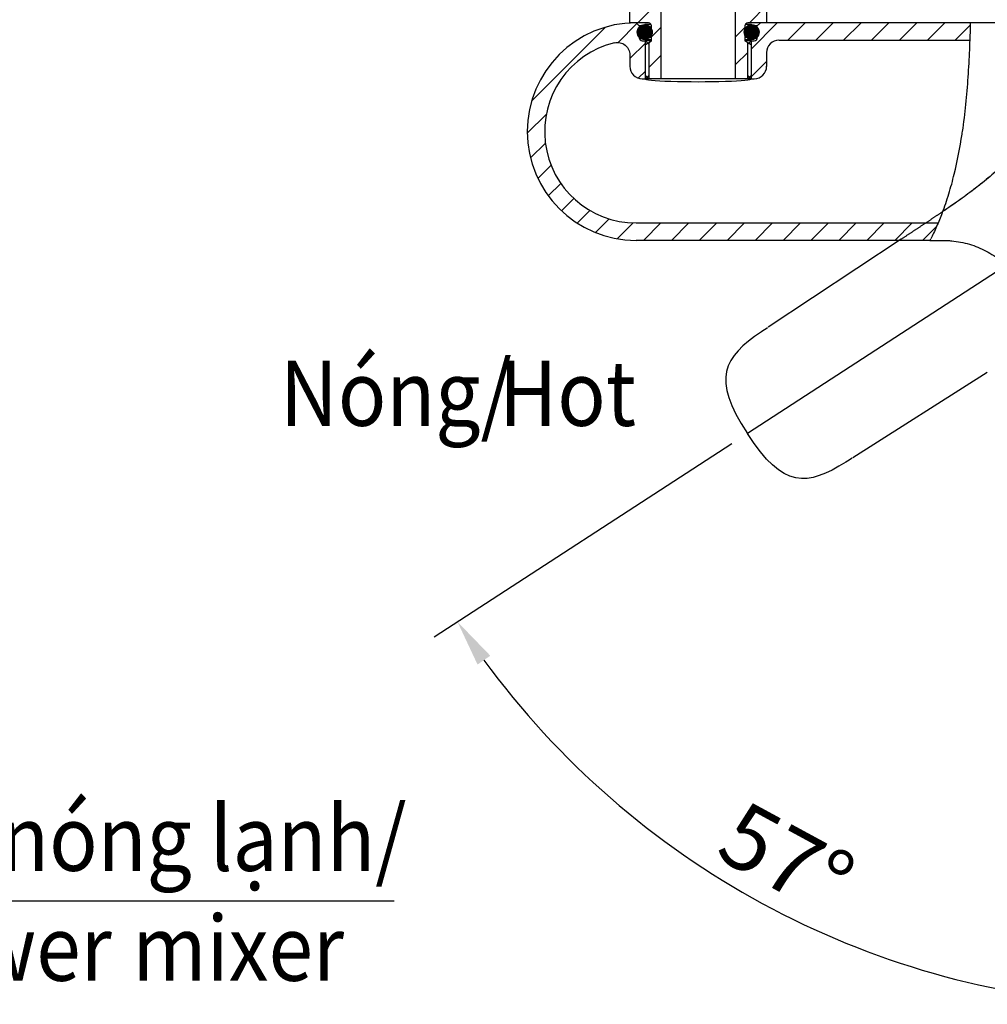
# Model space of a CAD drawing. Units: millimetres. Extents: x -853 to 307, y -142 to 1005.
# Drawn here: x -466 to -310, y 203 to 361 of the extents above; entities that cross this region are included whole.
import ezdxf

# ---------------------------------------------------------------- set-up
doc = ezdxf.new("R2010")
doc.units = ezdxf.units.MM
doc.header["$LTSCALE"] = 2
doc.styles.get("Standard").update_dxf_attribs({"font": 'arial.ttf'})

msp = doc.modelspace()

# ---------------------------------------------------------------- linework, layer by layer
for p, q in [((-367.71, 360.91, 57.01), (-367.71, 364.41, 57.01)), ((-366.43, 360.91, 57.01), (-361.96, 365.38, 57.01)), ((-345.71, 364.41, 57.01), (-345.71, 360.91, 57.01)), ((-362.71, 363.41, 57.01), (-362.71, 351.91, 57.01)), ((-350.71, 351.91, 57.01), (-350.71, 363.41, 57.01)), ((-348.47, 360.91, 57.01), (-345.71, 363.67, 57.01)), ((-383.51, 348.32, 57.01), (-371.63, 360.2, 57.01)), ((-369.59, 357.74, 57.01), (-366.57, 360.77, 57.01)), ((-364.71, 360.91, 57.01), (-367.71, 360.91, 57.01)), ((-366.21, 360.41, 57.01), (-366.71, 360.91, 57.01)), ((-366.51, 359.39, 57.01), (-365.29, 360.61, 57.01)), ((-366.51, 359.48, 57.01), (-365.39, 360.6, 57.01)), ((-366.51, 359.3, 57.01), (-365.21, 360.6, 57.01)), ((-366.5, 359.58, 57.01), (-365.49, 360.59, 57.01)), ((-366.5, 359.22, 57.01), (-365.13, 360.59, 57.01)), ((-365.16, 358.22, 57.01), (-366.5, 359.56, 57.01)), ((-365.08, 358.23, 57.01), (-366.49, 359.64, 57.01)), ((-366.48, 359.15, 57.01), (-365.05, 360.58, 57.01)), ((-366.48, 359.69, 57.01), (-365.6, 360.57, 57.01)), ((-365.01, 358.25, 57.01), (-366.47, 359.71, 57.01)), ((-366.46, 359.08, 57.01), (-364.98, 360.56, 57.01)), ((-364.94, 358.27, 57.01), (-366.45, 359.78, 57.01)), ((-366.44, 359.01, 57.01), (-364.91, 360.54, 57.01)), ((-366.44, 359.82, 57.01), (-365.73, 360.53, 57.01)), ((-364.87, 358.29, 57.01), (-366.43, 359.85, 57.01)), ((-366.42, 358.94, 57.01), (-364.85, 360.51, 57.01)), ((-364.81, 358.32, 57.01), (-366.4, 359.91, 57.01)), ((-366.39, 358.88, 57.01), (-364.79, 360.49, 57.01)), ((-364.75, 358.35, 57.01), (-366.37, 359.97, 57.01)), ((-366.36, 359.99, 57.01), (-365.89, 360.45, 57.01)), ((-366.36, 358.82, 57.01), (-364.73, 360.45, 57.01)), ((-364.69, 358.38, 57.01), (-366.34, 360.03, 57.01)), ((-366.33, 358.77, 57.01), (-364.67, 360.42, 57.01)), ((-364.64, 358.41, 57.01), (-366.3, 360.08, 57.01)), ((-366.29, 358.71, 57.01), (-364.62, 360.38, 57.01)), ((-364.58, 358.45, 57.01), (-366.27, 360.13, 57.01)), ((-366.25, 358.66, 57.01), (-364.57, 360.35, 57.01)), ((-364.53, 358.49, 57.01), (-366.23, 360.18, 57.01)), ((-365.97, 360.41, 57.01), (-366.21, 360.41, 57.01)), ((-366.21, 360.41, 57.01), (-366.21, 358.51, 57.01)), ((-366.21, 358.61, 57.01), (-364.52, 360.31, 57.01)), ((-364.49, 358.53, 57.01), (-366.18, 360.23, 57.01)), ((-366.17, 358.57, 57.01), (-364.47, 360.26, 57.01)), ((-364.44, 358.58, 57.01), (-366.14, 360.28, 57.01)), ((-366.12, 358.52, 57.01), (-364.43, 360.22, 57.01)), ((-364.4, 358.63, 57.01), (-366.09, 360.32, 57.01)), ((-366.07, 358.48, 57.01), (-364.38, 360.17, 57.01)), ((-364.36, 358.68, 57.01), (-366.04, 360.36, 57.01)), ((-366.02, 358.44, 57.01), (-364.35, 360.12, 57.01)), ((-364.32, 358.73, 57.01), (-365.99, 360.4, 57.01)), ((-365.97, 358.4, 57.01), (-364.31, 360.07, 57.01)), ((-364.29, 358.78, 57.01), (-365.93, 360.43, 57.01)), ((-365.91, 358.37, 57.01), (-364.27, 360.01, 57.01)), ((-364.25, 358.84, 57.01), (-365.88, 360.46, 57.01)), ((-365.86, 358.34, 57.01), (-364.24, 359.95, 57.01)), ((-364.22, 358.9, 57.01), (-365.82, 360.49, 57.01)), ((-365.8, 358.31, 57.01), (-364.21, 359.89, 57.01)), ((-364.2, 358.96, 57.01), (-365.75, 360.52, 57.01)), ((-365.73, 358.28, 57.01), (-364.19, 359.83, 57.01)), ((-364.17, 359.03, 57.01), (-365.69, 360.54, 57.01)), ((-365.66, 358.26, 57.01), (-364.16, 359.76, 57.01)), ((-364.15, 359.1, 57.01), (-365.62, 360.57, 57.01)), ((-365.59, 358.24, 57.01), (-364.14, 359.69, 57.01)), ((-364.13, 359.17, 57.01), (-365.55, 360.58, 57.01)), ((-365.52, 358.22, 57.01), (-364.13, 359.62, 57.01)), ((-364.12, 359.25, 57.01), (-365.47, 360.6, 57.01)), ((-364.11, 359.33, 57.01), (-365.39, 360.6, 57.01)), ((-364.25, 360.61, 57.01), (-365.31, 360.61, 57.01)), ((-364.11, 359.42, 57.01), (-365.3, 360.61, 57.01)), ((-364.12, 359.51, 57.01), (-365.21, 360.6, 57.01)), ((-364.13, 359.61, 57.01), (-365.1, 360.59, 57.01)), ((-364.16, 359.73, 57.01), (-364.99, 360.56, 57.01)), ((-364.2, 359.87, 57.01), (-364.85, 360.51, 57.01)), ((-364.3, 360.06, 57.01), (-364.66, 360.41, 57.01)), ((-364.21, 358.01, 57.01), (-364.21, 360.41, 57.01)), ((-364.21, 358.64, 57.01), (-362.71, 360.14, 57.01)), ((-350.71, 358.67, 57.01), (-349.21, 360.17, 57.01)), ((-349.31, 359.44, 57.01), (-348.14, 360.61, 57.01)), ((-349.31, 359.35, 57.01), (-348.05, 360.6, 57.01)), ((-349.3, 359.53, 57.01), (-348.24, 360.6, 57.01)), ((-349.3, 359.27, 57.01), (-347.97, 360.6, 57.01)), ((-347.92, 358.22, 57.01), (-349.3, 359.6, 57.01)), ((-349.29, 359.19, 57.01), (-347.89, 360.59, 57.01)), ((-349.29, 359.64, 57.01), (-348.34, 360.58, 57.01)), ((-347.84, 358.24, 57.01), (-349.28, 359.67, 57.01)), ((-349.27, 359.11, 57.01), (-347.82, 360.57, 57.01)), ((-349.26, 359.76, 57.01), (-348.46, 360.55, 57.01)), ((-347.77, 358.25, 57.01), (-349.26, 359.74, 57.01)), ((-349.25, 359.04, 57.01), (-347.75, 360.55, 57.01)), ((-347.71, 358.28, 57.01), (-349.24, 359.81, 57.01)), ((-349.23, 358.98, 57.01), (-347.68, 360.53, 57.01)), ((-349.21, 358.91, 57.01), (-347.62, 360.5, 57.01)), ((-349.21, 360.41, 57.01), (-349.21, 358.01, 57.01)), ((-347.64, 358.3, 57.01), (-349.21, 359.88, 57.01)), ((-349.2, 359.9, 57.01), (-348.61, 360.5, 57.01)), ((-347.58, 358.33, 57.01), (-349.19, 359.94, 57.01)), ((-349.18, 358.85, 57.01), (-347.56, 360.47, 57.01)), ((-348.11, 360.61, 57.01), (-349.17, 360.61, 57.01)), ((-347.52, 358.36, 57.01), (-349.16, 360, 57.01)), ((-349.14, 358.8, 57.01), (-347.5, 360.44, 57.01)), ((-347.46, 358.39, 57.01), (-349.12, 360.05, 57.01)), ((-349.11, 358.74, 57.01), (-347.45, 360.4, 57.01)), ((-347.41, 358.43, 57.01), (-349.09, 360.11, 57.01)), ((-349.07, 360.13, 57.01), (-348.83, 360.37, 57.01)), ((-349.07, 358.69, 57.01), (-347.39, 360.37, 57.01)), ((-347.36, 358.47, 57.01), (-349.05, 360.16, 57.01)), ((-349.03, 358.64, 57.01), (-347.34, 360.33, 57.01)), ((-347.31, 358.51, 57.01), (-349.01, 360.21, 57.01)), ((-348.99, 358.59, 57.01), (-347.29, 360.29, 57.01)), ((-347.27, 358.55, 57.01), (-348.96, 360.25, 57.01)), ((-348.95, 358.54, 57.01), (-347.25, 360.24, 57.01)), ((-347.22, 358.6, 57.01), (-348.92, 360.3, 57.01)), ((-348.9, 358.5, 57.01), (-347.21, 360.19, 57.01)), ((-347.18, 358.65, 57.01), (-348.87, 360.34, 57.01)), ((-348.85, 358.46, 57.01), (-347.17, 360.15, 57.01)), ((-347.14, 358.7, 57.01), (-348.82, 360.38, 57.01)), ((-348.8, 358.42, 57.01), (-347.13, 360.09, 57.01)), ((-347.1, 358.75, 57.01), (-348.76, 360.41, 57.01)), ((-348.74, 358.39, 57.01), (-347.09, 360.04, 57.01)), ((-345.71, 360.91, 57.01), (-348.71, 360.91, 57.01)), ((-347.07, 358.81, 57.01), (-348.71, 360.45, 57.01)), ((-348.69, 358.35, 57.01), (-347.06, 359.98, 57.01)), ((-347.04, 358.87, 57.01), (-348.65, 360.48, 57.01)), ((-348.63, 358.32, 57.01), (-347.03, 359.92, 57.01)), ((-347.01, 358.93, 57.01), (-348.59, 360.51, 57.01)), ((-348.57, 358.3, 57.01), (-347, 359.86, 57.01)), ((-346.98, 358.99, 57.01), (-348.52, 360.53, 57.01)), ((-348.5, 358.27, 57.01), (-346.98, 359.8, 57.01)), ((-346.96, 359.06, 57.01), (-348.46, 360.55, 57.01)), ((-348.43, 358.25, 57.01), (-346.95, 359.73, 57.01)), ((-346.94, 359.13, 57.01), (-348.39, 360.57, 57.01)), ((-348.36, 358.23, 57.01), (-346.94, 359.66, 57.01)), ((-346.93, 359.21, 57.01), (-348.31, 360.59, 57.01)), ((-348.28, 358.22, 57.01), (-346.92, 359.58, 57.01)), ((-346.92, 359.28, 57.01), (-348.23, 360.6, 57.01)), ((-348.21, 356.68, 57.01), (-343.98, 360.91, 57.01)), ((-346.91, 359.37, 57.01), (-348.15, 360.61, 57.01)), ((-346.91, 359.46, 57.01), (-348.06, 360.6, 57.01)), ((-346.92, 359.56, 57.01), (-347.96, 360.6, 57.01)), ((-346.94, 359.67, 57.01), (-347.85, 360.58, 57.01)), ((-346.97, 359.79, 57.01), (-347.73, 360.54, 57.01)), ((-347.04, 359.94, 57.01), (-347.57, 360.48, 57.01)), ((-347.21, 360.41, 57.01), (-347.45, 360.41, 57.01)), ((-346.71, 360.91, 57.01), (-347.21, 360.41, 57.01)), ((-347.21, 358.51, 57.01), (-347.21, 360.41, 57.01)), ((-317.39, 360.91, 57.01), (-346.71, 360.91, 57.01)), ((-342.29, 358.11, 57.01), (-339.49, 360.91, 57.01)), ((-337.8, 358.11, 57.01), (-335, 360.91, 57.01)), ((-333.31, 358.11, 57.01), (-330.51, 360.91, 57.01)), ((-328.82, 358.11, 57.01), (-326.02, 360.91, 57.01)), ((-324.33, 358.11, 57.01), (-321.53, 360.91, 57.01)), ((-319.84, 358.11, 57.01), (-317.04, 360.91, 57.01)), ((-312.88, 360.91, 57.01), (-317.39, 360.91, 57.01)), ((-315.35, 358.11, 57.01), (-312.89, 360.56, 57.01)), ((-365.24, 358.21, 57.01), (-366.51, 359.48, 57.01)), ((-365.33, 358.21, 57.01), (-366.51, 359.39, 57.01)), ((-365.42, 358.21, 57.01), (-366.51, 359.3, 57.01)), ((-365.52, 358.23, 57.01), (-366.49, 359.19, 57.01)), ((-365.64, 358.25, 57.01), (-366.46, 359.07, 57.01)), ((-365.78, 358.3, 57.01), (-366.41, 358.94, 57.01)), ((-365.98, 358.41, 57.01), (-366.31, 358.74, 57.01)), ((-365.71, 358.01, 57.01), (-365.21, 358.01, 57.01)), ((-365.44, 358.21, 57.01), (-364.12, 359.54, 57.01)), ((-365.36, 358.21, 57.01), (-364.11, 359.45, 57.01)), ((-365.31, 358.21, 57.01), (-364.21, 358.21, 57.01)), ((-365.27, 358.21, 57.01), (-364.11, 359.36, 57.01)), ((-364.21, 358.01, 57.01), (-365.21, 358.01, 57.01)), ((-365.21, 351.91, 57.01), (-365.21, 358.01, 57.01)), ((-365.21, 358.01, 57.01), (-364.67, 357.46, 57.01)), ((-365.17, 358.21, 57.01), (-364.12, 359.27, 57.01)), ((-365.06, 358.23, 57.01), (-364.14, 359.16, 57.01)), ((-364.94, 358.26, 57.01), (-364.17, 359.04, 57.01)), ((-364.79, 358.32, 57.01), (-364.23, 358.89, 57.01)), ((-364.67, 357.74, 57.01), (-364.21, 358.01, 57.01)), ((-364.54, 358.49, 57.01), (-364.39, 358.64, 57.01)), ((-348, 358.21, 57.01), (-349.31, 359.52, 57.01)), ((-348.08, 358.21, 57.01), (-349.31, 359.43, 57.01)), ((-348.18, 358.21, 57.01), (-349.31, 359.34, 57.01)), ((-348.27, 358.22, 57.01), (-349.3, 359.24, 57.01)), ((-348.38, 358.24, 57.01), (-349.28, 359.13, 57.01)), ((-348.51, 358.27, 57.01), (-349.24, 359, 57.01)), ((-349.21, 358.21, 57.01), (-348.11, 358.21, 57.01)), ((-349.21, 358.01, 57.01), (-348.75, 357.74, 57.01)), ((-348.21, 358.01, 57.01), (-349.21, 358.01, 57.01)), ((-348.67, 358.35, 57.01), (-349.17, 358.84, 57.01)), ((-348.75, 357.46, 57.01), (-348.21, 358.01, 57.01)), ((-348.21, 358.01, 57.01), (-348.21, 351.91, 57.01)), ((-348.21, 358.01, 57.01), (-347.71, 358.01, 57.01)), ((-348.2, 358.21, 57.01), (-346.91, 359.5, 57.01)), ((-348.12, 358.21, 57.01), (-346.91, 359.41, 57.01)), ((-348.02, 358.21, 57.01), (-346.91, 359.32, 57.01)), ((-347.92, 358.22, 57.01), (-346.93, 359.22, 57.01)), ((-347.81, 358.24, 57.01), (-346.95, 359.1, 57.01)), ((-347.68, 358.29, 57.01), (-346.99, 358.97, 57.01)), ((-347.5, 358.37, 57.01), (-347.08, 358.8, 57.01)), ((-343.71, 358.11, 57.01), (-317.39, 358.11, 57.01)), ((-317.39, 358.11, 57.01), (-312.97, 358.11, 57.01)), ((-367.71, 355.14, 57.01), (-365.21, 357.64, 57.01)), ((-365.21, 357.43, 57.01), (-364.67, 357.74, 57.01)), ((-365.21, 352.45, 57.01), (-365.21, 357.43, 57.01)), ((-364.67, 357.74, 57.01), (-364.67, 351.91, 57.01)), ((-364.67, 357.46, 57.01), (-364.67, 352.45, 57.01)), ((-348.75, 357.74, 57.01), (-348.21, 357.43, 57.01)), ((-348.75, 351.91, 57.01), (-348.75, 357.74, 57.01)), ((-348.75, 352.45, 57.01), (-348.75, 357.46, 57.01)), ((-348.21, 357.43, 57.01), (-348.21, 352.45, 57.01)), ((-367.71, 355.75, 57.01), (-367.71, 353.9, 57.01)), ((-364.67, 353.69, 57.01), (-362.71, 355.65, 57.01)), ((-350.71, 354.18, 57.01), (-348.75, 356.13, 57.01)), ((-345.71, 356.11, 57.01), (-345.71, 353.9, 57.01)), ((-348.21, 352.19, 57.01), (-345.71, 354.69, 57.01)), ((-366.35, 352.01, 57.01), (-365.21, 353.15, 57.01)), ((-365.71, 351.91, 57.01), (-365.21, 351.91, 57.01)), ((-364.67, 351.91, 57.01), (-365.21, 352.45, 57.01)), ((-364.67, 352.45, 57.01), (-365.21, 351.91, 57.01)), ((-364.67, 351.91, 57.01), (-365.21, 351.91, 57.01)), ((-362.71, 351.91, 57.01), (-364.67, 351.91, 57.01)), ((-350.71, 351.91, 57.01), (-362.71, 351.91, 57.01)), ((-348.75, 351.91, 57.01), (-350.71, 351.91, 57.01)), ((-348.21, 352.45, 57.01), (-348.75, 351.91, 57.01)), ((-348.21, 351.91, 57.01), (-348.75, 352.45, 57.01)), ((-348.21, 351.91, 57.01), (-348.75, 351.91, 57.01)), ((-348.21, 351.91, 57.01), (-347.71, 351.91, 57.01)), ((-384.21, 343.13, 57.01), (-381.14, 346.19, 57.01)), ((-383.69, 339.16, 57.01), (-381.29, 341.55, 57.01)), ((-382.5, 335.86, 57.01), (-380.37, 337.98, 57.01)), ((-281.71, 338.41, 57.01), (-348.8, 294.83, 57.01)), ((-380.82, 333.05, 57.01), (-378.81, 335.06, 57.01)), ((-378.71, 330.67, 57.01), (-376.73, 332.65, 57.01)), ((-376.19, 328.7, 57.01), (-374.16, 330.73, 57.01)), ((-373.23, 327.17, 57.01), (-371.04, 329.36, 57.01)), ((-369.74, 326.17, 57.01), (-367.19, 328.71, 57.01)), ((-366.71, 328.71, 57.01), (-318.1, 328.71, 57.01)), ((-365.51, 325.91, 57.01), (-362.71, 328.71, 57.01)), ((-361.02, 325.91, 57.01), (-358.22, 328.71, 57.01)), ((-356.53, 325.91, 57.01), (-353.73, 328.71, 57.01)), ((-352.04, 325.91, 57.01), (-349.24, 328.71, 57.01)), ((-347.55, 325.91, 57.01), (-344.75, 328.71, 57.01)), ((-343.06, 325.91, 57.01), (-340.26, 328.71, 57.01)), ((-338.57, 325.91, 57.01), (-335.77, 328.71, 57.01)), ((-334.08, 325.91, 57.01), (-331.28, 328.71, 57.01)), ((-329.59, 325.91, 57.01), (-326.79, 328.71, 57.01)), ((-325.1, 325.91, 57.01), (-322.3, 328.71, 57.01)), ((-320.61, 325.91, 57.01), (-318.33, 328.19, 57.01)), ((-319.42, 325.91, 57.01), (-366.71, 325.91, 57.01)), ((-324.06, 326.08, 57.01), (-345.43, 311.93, 57.01)), ((-319.42, 325.91, 57.01), (-317.38, 325.91, 57.01)), ((-331.81, 290.97, 57.01), (-310.2, 304.73, 57.01)), ((-351.32, 293.2), (-399.21, 262.1))]:
    msp.add_line(p, q)
msp.add_lwpolyline([(-568.76, 319.13), (-541.65, 219.68), (-405.61, 219.68)])
for centre in [(-365.31, 359.41, 57.01), (-348.11, 359.41, 57.01)]:
    msp.add_circle(centre, 1.2)
for centre, radius, start, end in [((-366.71, 343.41, 57.01), 17.5, 90, 270), ((-364.71, 360.41, 57.01), 0.5, 0, 90), ((-348.71, 360.41, 57.01), 0.5, 90, 180), ((-365.71, 358.51, 57.01), 0.5, 180, 270), ((-347.71, 358.51, 57.01), 0.5, 270, 0), ((-366.71, 343.41, 57.01), 14.7, 103.6478, 270), ((-281.71, 338.41), 135.6, 216.1694, 266.8306)]:
    msp.add_arc(centre, radius, start, end)
for centre, major_axis, ratio, start_param, end_param in [((-343.71, 356.1, 57.01), (1.42, -1.42), 0.997265, 2.357564, 3.925621), ((-365.71, 353.91, 57.01), (-1.42, -1.42), 0.997265, 5.499157, 7.067214), ((-347.71, 353.91, 57.01), (1.42, -1.42), 0.997265, 5.499157, 7.067214), ((-356.71, 351.88, 57.01), (8.51, 0), 0.05248, 3.089161, 6.335617)]:
    msp.add_ellipse(centre, major_axis=major_axis, ratio=ratio, start_param=start_param, end_param=end_param)
for points, knots in [([(-314.19, 343.41, 57.01), (-313.97, 344.86, 57.01), (-313.79, 346.33, 57.01), (-313.49, 349.25, 57.01), (-313.37, 350.72, 57.01), (-313.22, 352.92, 57.01), (-313.18, 353.66, 57.01), (-313.1, 355.12, 57.01), (-313.06, 355.85, 57.01), (-313, 357.3, 57.01), (-312.97, 358.02, 57.01), (-312.93, 359.07, 57.01), (-312.92, 359.42, 57.01), (-312.9, 360.07, 57.01), (-312.9, 360.38, 57.01), (-312.89, 360.65, 57.01)], [0, 0, 0, 0, 0.25, 0.25, 0.5, 0.5, 0.625, 0.625, 0.75, 0.75, 0.875, 0.875, 0.9375, 0.9375, 1, 1, 1, 1]), ([(-281.71, 360.91, 57.01), (-283.21, 360.91, 57.01), (-284.71, 360.91, 57.01), (-286.2, 360.91, 57.01), (-292.19, 360.91, 57.01), (-298.18, 360.91, 57.01), (-304.17, 360.91, 57.01), (-307.08, 360.91, 57.01), (-309.98, 360.91, 57.01), (-312.88, 360.91, 57.01)], [0, 0, 0, 0, 0.00449259, 0.00449259, 0.00449259, 0.02246297, 0.02246297, 0.02246297, 0.03117084, 0.03117084, 0.03117084, 0.03117084]), ([(-370.18, 357.69, 57.01), (-370.03, 357.73, 57.01), (-369.88, 357.75, 57.01), (-369.58, 357.75, 57.01), (-369.43, 357.73, 57.01), (-368.99, 357.64, 57.01), (-368.71, 357.51, 57.01), (-368.36, 357.23, 57.01), (-368.25, 357.12, 57.01), (-368.06, 356.89, 57.01), (-367.98, 356.76, 57.01), (-367.85, 356.49, 57.01), (-367.8, 356.35, 57.01), (-367.73, 356.05, 57.01), (-367.71, 355.9, 57.01), (-367.71, 355.75, 57.01)], [0, 0, 0, 0, 0.125, 0.125, 0.25, 0.25, 0.5, 0.5, 0.625, 0.625, 0.75, 0.75, 0.875, 0.875, 1, 1, 1, 1]), ([(-317.45, 330.31, 57.01), (-317.06, 331.32, 57.01), (-316.71, 332.35, 57.01), (-316.07, 334.44, 57.01), (-315.78, 335.49, 57.01), (-314.99, 338.68, 57.01), (-314.58, 340.83, 57.01), (-314.25, 343, 57.01)], [0, 0, 0, 0, 0.25, 0.25, 0.5, 0.5, 1, 1, 1, 1]), ([(-307.82, 337.98, 57.01), (-308.53, 337.26, 57.01), (-309.28, 336.58, 57.01), (-310.82, 335.28, 57.01), (-311.61, 334.66, 57.01), (-313.22, 333.44, 57.01), (-314.04, 332.85, 57.01), (-315.68, 331.7, 57.01), (-316.51, 331.13, 57.01), (-317.34, 330.56, 57.01)], [0, 0, 0, 0, 0.25, 0.25, 0.5, 0.5, 0.75, 0.75, 1, 1, 1, 1]), ([(-307.82, 337.98, 57.01), (-307.93, 337.87, 57.01), (-308.17, 337.63, 57.01), (-308.56, 337.26, 57.01), (-309, 336.85, 57.01), (-309.5, 336.41, 57.01), (-310.27, 335.74, 57.01), (-311.24, 334.95, 57.01), (-312.45, 334.02, 57.01), (-313.62, 333.16, 57.01), (-314.84, 332.28, 57.01), (-316.07, 331.43, 57.01), (-316.9, 330.86, 57.01), (-317.31, 330.58, 57.01)], [0, 0, 0, 0, 0.039321, 0.083921, 0.133863, 0.189218, 0.250062, 0.387546, 0.500086, 0.629, 0.750055, 0.875043, 1, 1, 1, 1]), ([(-317.45, 330.31, 57.01), (-317.6, 329.93, 57.01), (-317.74, 329.56, 57.01), (-318.05, 328.83, 57.01), (-318.2, 328.47, 57.01), (-318.52, 327.76, 57.01), (-318.68, 327.42, 57.01), (-319, 326.75, 57.01), (-319.15, 326.43, 57.01), (-319.29, 326.16, 57.01)], [0, 0, 0, 0, 0.25, 0.25, 0.5, 0.5, 0.75, 0.75, 1, 1, 1, 1]), ([(-319.42, 325.91, 57.01), (-319.42, 325.91, 57.01), (-319.41, 325.93, 57.01), (-319.37, 326.02, 57.01), (-319.33, 326.08, 57.01), (-319.29, 326.16, 57.01)], [0, 0, 0, 0, 0.5, 0.5, 1, 1, 1, 1]), ([(-317.38, 325.91, 57.01), (-317.14, 325.91, 57.01), (-316.9, 325.9, 57.01), (-316.41, 325.88, 57.01), (-316.17, 325.86, 57.01), (-315.45, 325.79, 57.01), (-314.97, 325.72, 57.01), (-314.02, 325.53, 57.01), (-313.55, 325.42, 57.01), (-312.61, 325.14, 57.01), (-312.16, 324.98, 57.01), (-310.82, 324.43, 57.01), (-309.96, 323.98, 57.01), (-308.75, 323.18, 57.01), (-308.35, 322.9, 57.01), (-307.6, 322.29, 57.01), (-306.87, 321.65, 57.01), (-306.22, 320.94, 57.01), (-305.6, 320.2, 57.01), (-305.3, 319.82, 57.01), (-304.47, 318.61, 57.01), (-304, 317.77, 57.01), (-303.43, 316.44, 57.01), (-303.26, 315.99, 57.01), (-302.96, 315.07, 57.01), (-302.83, 314.6, 57.01), (-302.62, 313.65, 57.01), (-302.54, 313.17, 57.01), (-302.43, 312.21, 57.01), (-302.39, 311.72, 57.01), (-302.38, 311.24, 57.01)], [0, 0, 0, 0, 0.03125, 0.03125, 0.0625, 0.0625, 0.125, 0.125, 0.1875, 0.1875, 0.25, 0.25, 0.375, 0.375, 0.4375, 0.4375, 0.5, 0.5625, 0.5625, 0.625, 0.625, 0.75, 0.75, 0.8125, 0.8125, 0.875, 0.875, 0.9375, 0.9375, 1, 1, 1, 1]), ([(-345.55, 311.85, 57.01), (-345.88, 311.63, 57.01), (-352.54, 307.23, 57.01), (-354.64, 303.83, 57.01), (-348.8, 294.83, 57.01)], [0, 0, 0, 0, 0.05, 1, 1, 1, 1]), ([(-331.93, 290.89, 57.01), (-332.27, 290.67, 57.01), (-339, 286.38, 57.01), (-342.96, 285.84, 57.01), (-348.8, 294.83, 57.01)], [0, 0, 0, 0, 0.05, 1, 1, 1, 1])]:
    msp.add_open_spline(points, degree=3, knots=knots)
for points, degree in [([(-312.89, 360.65, 57.01), (-312.88, 360.81, 57.01), (-312.88, 360.91, 57.01), (-312.88, 360.91, 57.01)], 3), ([(-314.25, 343, 57.01), (-314.23, 343.14, 57.01), (-314.21, 343.27, 57.01), (-314.19, 343.41, 57.01)], 3), ([(-317.35, 330.55, 57.01), (-318.62, 329.69, 57.01), (-319.94, 328.81, 57.01), (-321.3, 327.9, 57.01), (-322.68, 326.99, 57.01), (-324.06, 326.08, 57.01)], 5)]:
    msp.add_open_spline(points, degree=degree)
msp.add_solid([(-392.21, 257.67), (-390.15, 259.09), (-395.44, 264.55)])

# ---------------------------------------------------------------- texts
at = {"width": 0.9}
for s, p in [('Nóng/', (-424, 296.07)), ('Hot', (-388.77, 296.07)), ('Van sen vòi nóng lạnh/', (-539.3, 224.48)), ('Bath & Shower', (-539.82, 206.8)), (' mixer', (-450.62, 206.8))]:
    msp.add_text(s, height=10.5, dxfattribs=at).set_placement(p)
at = {"insert": (-343.15, 225.25), "char_height": 10.5, "attachment_point": 5, "rotation": 331.5}
msp.add_mtext('57°', dxfattribs=at)

doc.saveas('drawing.dxf')
